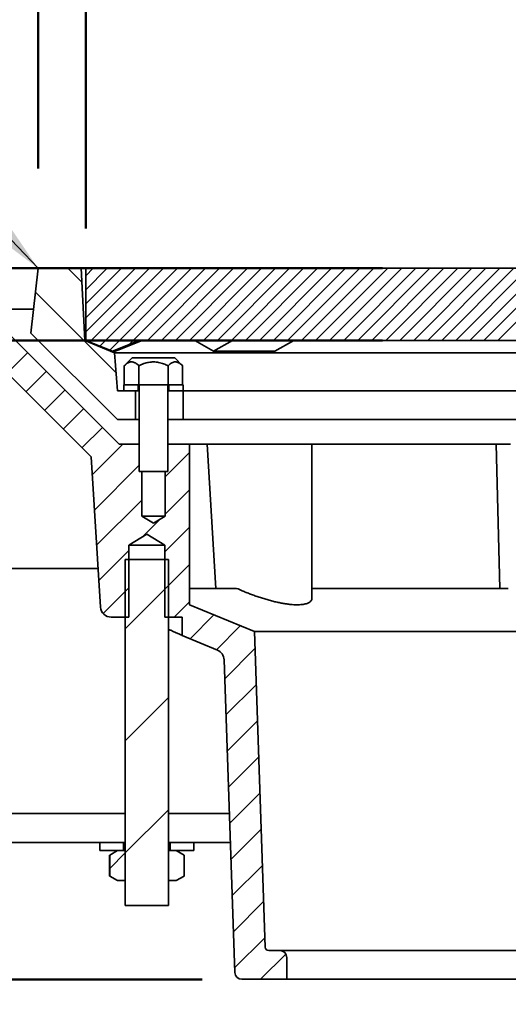
# Model space of a CAD drawing. Units: inches. Extents: x 0.2 to 8.4, y 0.1 to 10.9.
# Drawn here: x 3.2 to 4, y 3.9 to 5.5 of the extents above; entities that cross this region are included whole.
import ezdxf

# ---------------------------------------------------------------- set-up
doc = ezdxf.new("R2010")
doc.units = ezdxf.units.IN
doc.header["$MEASUREMENT"] = 0
doc.layers.add('WALL', color=7, linetype='Continuous', lineweight=50)
doc.styles.add('SLDTEXTSTYLE0', font='TXT', dxfattribs={"width": 0.605})
doc.dimstyles.new('SLDDIMSTYLE1', dxfattribs={"dimtxt": 0.111226, "dimasz": 0.1, "dimexe": 0, "dimexo": 0.0625, "dimgap": 0.027807, "dimtad": 0, "dimtih": 1, "dimtoh": 1, "dimdec": 6, "dimlfac": 5.5, "dimrnd": 1e-09, "dimzin": 12, "dimdsep": 46, "dimlunit": 5, "dimtxsty": 'SLDTEXTSTYLE0', "dimsah": 1, "dimcen": 0.09, "dimadec": 0, "dimazin": 3, "dimtfac": 1, "dimtdec": 3, "dimtofl": 0, "dimtmove": 0, "dimatfit": 3, "dimfxl": 0, "dimfrac": 2, "dimtolj": 1, "dimtzin": 12, "dimarcsym": 0})
doc.dimstyles.new('SLDDIMSTYLE2', dxfattribs={"dimtxt": 0.101115, "dimasz": 0.1, "dimexe": 0, "dimexo": 0.0625, "dimgap": 0.025279, "dimtad": 0, "dimtih": 1, "dimtoh": 1, "dimdec": 0, "dimlfac": 5.5, "dimrnd": 1e-09, "dimzin": 12, "dimdsep": 46, "dimlunit": 5, "dimtxsty": 'SLDTEXTSTYLE0', "dimsah": 1, "dimcen": 0.09, "dimadec": 0, "dimazin": 3, "dimtfac": 1, "dimtdec": 3, "dimtmove": 0, "dimatfit": 0, "dimfxl": 0, "dimfrac": 2, "dimtolj": 1, "dimtzin": 12, "dimarcsym": 0})
doc.dimstyles.new('SLDDIMSTYLE3', dxfattribs={"dimtxt": 0.101115, "dimasz": 0.1, "dimexe": 0, "dimexo": 0.0625, "dimgap": 0.025279, "dimtad": 0, "dimtih": 1, "dimtoh": 1, "dimdec": 0, "dimlfac": 5.5, "dimrnd": 1e-09, "dimzin": 12, "dimdsep": 46, "dimlunit": 5, "dimtxsty": 'SLDTEXTSTYLE0', "dimsah": 1, "dimcen": 0.09, "dimse1": 1, "dimadec": 0, "dimazin": 3, "dimtfac": 1, "dimtdec": 3, "dimtofl": 0, "dimtmove": 0, "dimatfit": 3, "dimfxl": 0, "dimfrac": 2, "dimtolj": 1, "dimtzin": 12, "dimarcsym": 0})
doc.dimstyles.new('SLDDIMSTYLE4', dxfattribs={"dimtxt": 0.101115, "dimasz": 0.1, "dimexe": 0, "dimexo": 0.0625, "dimgap": 0.025279, "dimtad": 0, "dimtih": 1, "dimtoh": 1, "dimdec": 0, "dimlfac": 5.5, "dimrnd": 1e-09, "dimzin": 12, "dimdsep": 46, "dimlunit": 5, "dimtxsty": 'SLDTEXTSTYLE0', "dimsah": 1, "dimcen": 0.09, "dimadec": 0, "dimazin": 3, "dimtfac": 1, "dimtdec": 3, "dimtofl": 0, "dimtmove": 0, "dimatfit": 3, "dimfxl": 0, "dimfrac": 2, "dimtolj": 1, "dimtzin": 12, "dimarcsym": 0})
doc.dimstyles.new('SLDDIMSTYLE5', dxfattribs={"dimtxt": 0.101115, "dimasz": 0.1, "dimexe": 0, "dimexo": 0.0625, "dimgap": 0.025279, "dimtad": 0, "dimtih": 1, "dimtoh": 1, "dimdec": 6, "dimlfac": 5.5, "dimrnd": 1e-09, "dimzin": 12, "dimdsep": 46, "dimlunit": 5, "dimtxsty": 'SLDTEXTSTYLE0', "dimsah": 1, "dimcen": 0.09, "dimadec": 0, "dimazin": 3, "dimtfac": 1, "dimtdec": 3, "dimtmove": 0, "dimatfit": 0, "dimfxl": 0, "dimfrac": 2, "dimtolj": 1, "dimtzin": 12, "dimarcsym": 0})
doc.dimstyles.new('SLDDIMSTYLE6', dxfattribs={"dimtxt": 0.101115, "dimasz": 0.1, "dimexe": 0, "dimexo": 0.0625, "dimgap": 0.025279, "dimtad": 0, "dimtih": 1, "dimtoh": 1, "dimdec": 6, "dimlfac": 5.5, "dimrnd": 1e-09, "dimzin": 12, "dimdsep": 46, "dimlunit": 5, "dimtxsty": 'SLDTEXTSTYLE0', "dimsah": 1, "dimcen": 0.09, "dimadec": 0, "dimazin": 3, "dimtfac": 1, "dimtdec": 3, "dimtofl": 0, "dimtmove": 0, "dimatfit": 3, "dimfxl": 0, "dimfrac": 2, "dimtolj": 1, "dimtzin": 12, "dimarcsym": 0})
doc.dimstyles.new('SLDDIMSTYLE7', dxfattribs={"dimtxt": 0.18, "dimasz": 0.1, "dimexe": 0, "dimexo": 0.0625, "dimgap": 0, "dimtad": 0, "dimtih": 1, "dimtoh": 1, "dimdec": 0, "dimrnd": 1e-09, "dimzin": 0, "dimdsep": 46, "dimlunit": 5, "dimtxsty": 'Standard', "dimsah": 1, "dimcen": 0.09, "dimadec": 0, "dimazin": 0, "dimtfac": 0.1, "dimtdec": 0, "dimtofl": 0, "dimtmove": 0, "dimatfit": 3, "dimfxl": 0, "dimfrac": 2, "dimtolj": 1, "dimtzin": 0, "dimarcsym": 0})

# ---------------------------------------------------------------- blocks, each defined once
blk = doc.blocks.new('SW_HATCH_0')
at = {"color": 0, "linetype": 'Continuous', "lineweight": 18}
for p, q in [((-2.3035, 0.0643), (-2.2809, 0.0418)), ((-2.2632, 0.0643), (-2.275, 0.0526)), ((-2.2411, 0.0643), (-2.275, 0.0305)), ((-2.219, 0.0643), (-2.275, 0.0084)), ((-2.1969, 0.0643), (-2.275, -0.0137)), ((-2.1748, 0.0643), (-2.275, -0.0358)), ((-2.1527, 0.0643), (-2.2689, -0.0518)), ((-2.1306, 0.0643), (-2.2531, -0.0582)), ((-2.1085, 0.0643), (-2.2374, -0.0646)), ((-2.0864, 0.0643), (-2.2062, -0.0554)), ((-2.0643, 0.0643), (-2.178, -0.0493)), ((-2.0422, 0.0643), (-2.1559, -0.0493)), ((-2.0202, 0.0643), (-2.1338, -0.0493)), ((-1.9981, 0.0643), (-2.1117, -0.0493)), ((-1.976, 0.0643), (-2.0896, -0.0493)), ((-1.9539, 0.0643), (-2.0675, -0.0493)), ((-1.9318, 0.0643), (-2.0454, -0.0493)), ((-1.9097, 0.0643), (-2.0233, -0.0493)), ((-1.8876, 0.0643), (-2.0012, -0.0493)), ((-1.8655, 0.0643), (-1.9791, -0.0493)), ((-1.8434, 0.0643), (-1.957, -0.0493)), ((-1.8213, 0.0643), (-1.9349, -0.0493)), ((-1.7992, 0.0643), (-1.9128, -0.0493)), ((-1.7771, 0.0643), (-1.8907, -0.0493)), ((-1.755, 0.0643), (-1.8686, -0.0493)), ((-1.7329, 0.0643), (-1.8465, -0.0493)), ((-1.7108, 0.0643), (-1.8244, -0.0493)), ((-1.6887, 0.0643), (-1.8023, -0.0493)), ((-1.6666, 0.0643), (-1.7802, -0.0493)), ((-1.6445, 0.0643), (-1.7581, -0.0493)), ((-1.6224, 0.0643), (-1.736, -0.0493)), ((-1.6003, 0.0643), (-1.7139, -0.0493)), ((-1.5782, 0.0643), (-1.6918, -0.0493)), ((-1.5561, 0.0643), (-1.6697, -0.0493)), ((-1.534, 0.0643), (-1.6477, -0.0493)), ((-1.5119, 0.0643), (-1.6256, -0.0493)), ((-2.3544, 0.0269), (-2.2273, -0.1003)), ((-2.3668, -0.0687), (-2.3989, -0.1008)), ((-2.3373, -0.0982), (-2.3695, -0.1303)), ((-2.3079, -0.1276), (-2.34, -0.1598)), ((-2.1987, -0.1288), (-2.1968, -0.1307)), ((-2.2784, -0.1571), (-2.3105, -0.1892)), ((-2.2489, -0.1865), (-2.2811, -0.2187)), ((-2.2165, -0.2131), (-2.2649, -0.2615)), ((-2.1116, -0.226), (-2.1502, -0.2645)), ((-2.1912, -0.2466), (-2.2615, -0.3169)), ((-2.1116, -0.2849), (-2.1502, -0.3235)), ((-2.1867, -0.3011), (-2.258, -0.3724)), ((-2.1583, -0.3316), (-2.1863, -0.3596)), ((-2.1116, -0.3438), (-2.1503, -0.3826)), ((-2.2072, -0.3805), (-2.2545, -0.4278)), ((-2.1116, -0.4028), (-2.1503, -0.4415)), ((-2.2072, -0.4394), (-2.2477, -0.48)), ((-2.1447, -0.4358), (-2.2128, -0.504)), ((-2.1116, -0.4617), (-2.1357, -0.4858)), ((-2.0732, -0.4822), (-2.1108, -0.5198)), ((-2.0315, -0.4994), (-2.0691, -0.5371)), ((-2.0084, -0.5353), (-2.056, -0.5829)), ((-2.0065, -0.5923), (-2.0541, -0.6399)), ((-2.1447, -0.6126), (-2.2128, -0.6808)), ((-2.0046, -0.6493), (-2.0522, -0.6969)), ((-2.0026, -0.7063), (-2.0502, -0.7539)), ((-2.0007, -0.7633), (-2.0483, -0.8109)), ((-2.1447, -0.7894), (-2.2128, -0.8576)), ((-1.9988, -0.8203), (-2.0464, -0.8679)), ((-2.1054, -0.8409), (-2.1048, -0.8414)), ((-2.2129, -0.8576), (-2.2374, -0.8821)), ((-1.9968, -0.8773), (-2.0445, -0.9249)), ((-1.9949, -0.9342), (-2.0425, -0.9819)), ((-1.993, -0.9912), (-2.0406, -1.0389)), ((-1.9598, -1.017), (-1.9996, -1.0568))]:
    blk.add_line(p, q, dxfattribs=at)
blk = doc.blocks.new('_D_1')
at = {"layer": 'WALL'}
for p, q in [((3.1727, 4.9089), (3.1727, 3.21)), ((5.0172, 4.9089), (5.0172, 3.21)), ((3.8064, 3.4204), (3.7682, 3.4204)), ((3.7682, 3.4204), (3.7682, 3.2496)), ((4.061, 3.4204), (4.0992, 3.4204)), ((4.0992, 3.4204), (4.0992, 3.2496)), ((3.1727, 3.335), (3.4838, 3.335)), ((5.0172, 3.335), (4.7061, 3.335)), ((3.7682, 3.2496), (3.8064, 3.2496)), ((4.0992, 3.2496), (4.061, 3.2496))]:
    blk.add_line(p, q, dxfattribs=at)
for points in [[(3.1727, 3.335), (3.2727, 3.32), (3.2727, 3.35)], [(5.0172, 3.335), (4.9172, 3.35), (4.9172, 3.32)]]:
    blk.add_solid(points, dxfattribs=at)
at = {"layer": 'WALL', "attachment_point": 1, "style": 'SLDTEXTSTYLE0'}
for s, insert, char_height in [('10-1/4', (3.7984, 3.5936), 0.11458), ('%%c', (3.6361, 3.5936), 0.11458), ('MIN', (4.2742, 3.5936), 0.11458), ('231', (3.8064, 3.3973), 0.11458), ('DECK OPENING', (3.5093, 3.2011), 0.114583)]:
    blk.add_mtext(s, dxfattribs=dict(at, insert=insert, char_height=char_height))
blk = doc.blocks.new('_D_2')
at = {"layer": 'WALL'}
for p, q in [((3.6688, 3.8975), (3.6688, 3.6658)), ((4.5211, 3.8975), (4.5211, 3.6658)), ((3.6688, 3.7908), (3.4188, 3.7908)), ((4.5211, 3.7908), (4.7711, 3.7908))]:
    blk.add_line(p, q, dxfattribs=at)
for points in [[(3.6688, 3.7908), (3.5688, 3.8058), (3.5688, 3.7758)], [(4.5211, 3.7908), (4.6211, 3.7758), (4.6211, 3.8058)]]:
    blk.add_solid(points, dxfattribs=at)
at = {"layer": 'WALL', "insert": (3.7631, 3.8474), "char_height": 0.10417, "attachment_point": 1, "style": 'SLDTEXTSTYLE0'}
blk.add_mtext('PIPE SIZE', dxfattribs=at)
blk = doc.blocks.new('_D_3')
at = {"layer": 'WALL'}
for p, q in [((5.4131, 4.1134), (5.4131, 2.7441)), ((3.3751, 2.8691), (4.22, 2.8691)), ((5.4131, 2.8691), (4.5682, 2.8691))]:
    blk.add_line(p, q, dxfattribs=at)
for points in [[(3.3751, 2.8691), (3.4751, 2.8541), (3.4751, 2.8841)], [(5.4131, 2.8691), (5.3131, 2.8841), (5.3131, 2.8541)]]:
    blk.add_solid(points, dxfattribs=at)
at = {"layer": 'WALL', "char_height": 0.10417, "attachment_point": 1, "style": 'SLDTEXTSTYLE0'}
for s, insert in [('%%c', (4.2432, 2.9258)), ('14', (4.3907, 2.9258))]:
    blk.add_mtext(s, dxfattribs=dict(at, insert=insert))
blk = doc.blocks.new('_D_4')
at = {"layer": 'WALL'}
for p, q in [((3.1497, 5.0812), (1.237, 5.0812)), ((1.362, 5.0812), (1.362, 4.5983)), ((1.362, 3.96), (1.362, 4.443)), ((3.5355, 3.96), (1.237, 3.96))]:
    blk.add_line(p, q, dxfattribs=at)
for points in [[(1.362, 5.0812), (1.347, 4.9812), (1.377, 4.9812)], [(1.362, 3.96), (1.377, 4.06), (1.347, 4.06)]]:
    blk.add_solid(points, dxfattribs=at)
at = {"layer": 'WALL', "insert": (1.3234, 4.5773), "char_height": 0.1042, "attachment_point": 1, "style": 'SLDTEXTSTYLE0'}
blk.add_mtext('6', dxfattribs=at)
blk = doc.blocks.new('_D_6')
at = {"layer": 'WALL'}
for p, q in [((2.0619, 5.0812), (2.0619, 5.3312)), ((3.8197, 5.0812), (1.9369, 5.0812)), ((3.8197, 4.9676), (1.9369, 4.9676)), ((2.0619, 4.6695), (2.0619, 4.9676)), ((1.6051, 4.6695), (1.5704, 4.6695)), ((1.5704, 4.6695), (1.5704, 4.5142)), ((1.7595, 4.6695), (1.7942, 4.6695)), ((1.7942, 4.6695), (1.7942, 4.5142)), ((1.9369, 4.6695), (2.0619, 4.6695)), ((1.5704, 4.5142), (1.6051, 4.5142)), ((1.7942, 4.5142), (1.7595, 4.5142))]:
    blk.add_line(p, q, dxfattribs=at)
for points in [[(2.0619, 5.0812), (2.0769, 5.1812), (2.0469, 5.1812)], [(2.0619, 4.9676), (2.0469, 4.8676), (2.0769, 4.8676)]]:
    blk.add_solid(points, dxfattribs=at)
at = {"layer": 'WALL', "char_height": 0.10417, "attachment_point": 1, "style": 'SLDTEXTSTYLE0'}
for s, insert in [('5/8', (1.5858, 4.8269)), ('16', (1.6051, 4.6485))]:
    blk.add_mtext(s, dxfattribs=dict(at, insert=insert))
blk = doc.blocks.new('_D_8')
at = {"layer": 'WALL'}
for p, q in [((3.352, 5.1437), (3.352, 5.8312)), ((4.8378, 5.1437), (4.8378, 5.8312)), ((4.0129, 5.7144), (3.9782, 5.7144)), ((3.9782, 5.7144), (3.9782, 5.5591)), ((4.2444, 5.7144), (4.2791, 5.7144)), ((4.2791, 5.7144), (4.2791, 5.5591)), ((3.352, 5.7062), (3.8735, 5.7062)), ((4.8378, 5.7062), (4.3837, 5.7062)), ((3.9782, 5.5591), (4.0129, 5.5591)), ((4.2791, 5.5591), (4.2444, 5.5591))]:
    blk.add_line(p, q, dxfattribs=at)
for points in [[(3.352, 5.7062), (3.452, 5.6912), (3.452, 5.7212)], [(4.8378, 5.7062), (4.7378, 5.7212), (4.7378, 5.6912)]]:
    blk.add_solid(points, dxfattribs=at)
at = {"layer": 'WALL', "char_height": 0.10417, "attachment_point": 1, "style": 'SLDTEXTSTYLE0'}
for s, insert in [('%%c', (3.8967, 5.8718)), ('8-1/8', (4.0442, 5.8718)), ('208', (4.0129, 5.6934))]:
    blk.add_mtext(s, dxfattribs=dict(at, insert=insert))
blk = doc.blocks.new('_D_9')
at = {"layer": 'WALL'}
for p, q in [((3.2768, 5.2383), (3.2768, 6.2239)), ((4.9131, 5.1437), (4.9131, 6.2239)), ((4.0129, 6.1071), (3.9782, 6.1071)), ((3.9782, 6.1071), (3.9782, 5.9518)), ((4.2444, 6.1071), (4.2791, 6.1071)), ((4.2791, 6.1071), (4.2791, 5.9518)), ((3.2768, 6.0989), (3.9203, 6.0989)), ((4.9131, 6.0989), (4.337, 6.0989)), ((3.9782, 5.9518), (4.0129, 5.9518)), ((4.2791, 5.9518), (4.2444, 5.9518))]:
    blk.add_line(p, q, dxfattribs=at)
for points in [[(3.2768, 6.0989), (3.3768, 6.0839), (3.3768, 6.1139)], [(4.9131, 6.0989), (4.8131, 6.1139), (4.8131, 6.0839)]]:
    blk.add_solid(points, dxfattribs=at)
at = {"layer": 'WALL', "attachment_point": 1, "style": 'SLDTEXTSTYLE0'}
for s, insert, char_height in [('%%c', (4.0163, 6.2645), 0.10417), ('9', (4.1638, 6.2645), 0.1042), ('229', (4.0129, 6.0861), 0.10417)]:
    blk.add_mtext(s, dxfattribs=dict(at, insert=insert, char_height=char_height))

msp = doc.modelspace()

# ---------------------------------------------------------------- linework, layer by layer
at = {"color": 7, "linetype": 'Continuous', "lineweight": 35}
for p, q in [((3.27675783, 5.08119806), (3.26539417, 4.97892534)), ((3.27675783, 5.08119806), (3.34493966, 5.08119806)), ((3.35062146, 4.9675617), (3.34493966, 5.08119806)), ((3.35203056, 5.08119806), (3.34493966, 5.08119806)), ((3.35203056, 4.9675617), (3.35203056, 5.08119806)), ((3.35203056, 5.08119806), (4.8378487, 5.08119806)), ((3.4045987, 4.80378898), (3.19153055, 5.01685715)), ((3.26960885, 5.01685715), (3.19153055, 5.01685715)), ((3.17270261, 4.97140261), (3.36030476, 4.78380049)), ((3.26539417, 4.97892534), (3.40174871, 4.84257079)), ((3.35203056, 4.9675617), (3.35062146, 4.9675617)), ((3.39746182, 4.94815977), (3.35062146, 4.9675617)), ((3.35203056, 4.9675617), (3.39393962, 4.95051625)), ((3.39393962, 4.95051625), (3.43584874, 4.9675617)), ((3.43584874, 4.9675617), (4.75403052, 4.9675617)), ((3.55339613, 4.95051625), (3.52362879, 4.9675617)), ((3.58318058, 4.9675617), (3.55339613, 4.95051625)), ((3.64981981, 4.95051625), (3.67960422, 4.9675617)), ((3.39846741, 4.95051625), (3.39393962, 4.95051625)), ((4.79241744, 4.94815977), (3.39746182, 4.94815977)), ((3.40175783, 4.88801624), (3.39746182, 4.94815977)), ((3.42501404, 4.93983442), (3.41265039, 4.92745891)), ((3.49213796, 4.93983442), (3.42501404, 4.93983442)), ((3.5045016, 4.92745891), (3.49213796, 4.93983442)), ((3.64981981, 4.95051625), (3.55339613, 4.95051625)), ((3.41265039, 4.92745891), (3.41265039, 4.89728898)), ((3.43561322, 4.92745891), (3.43561322, 4.89728898)), ((3.48153877, 4.92745891), (3.48153877, 4.89728898)), ((3.5045016, 4.92745891), (3.5045016, 4.89728898)), ((3.41175782, 4.89728898), (3.41175782, 4.88801624)), ((3.41175782, 4.89728898), (3.41265039, 4.89728898)), ((3.41265039, 4.89728898), (3.43561322, 4.89728898)), ((3.43448507, 4.89728898), (3.43448507, 4.88801624)), ((3.43561322, 4.89728898), (3.48153877, 4.89728898)), ((3.43584874, 4.89728898), (3.43584874, 4.76092534)), ((3.48130325, 4.76092534), (3.48130325, 4.89728898)), ((3.48153877, 4.89728898), (3.5045016, 4.89728898)), ((3.48266692, 4.88801624), (3.48266692, 4.89728898)), ((3.5045016, 4.89728898), (3.50539418, 4.89728898)), ((3.50539418, 4.88801624), (3.50539418, 4.89728898)), ((3.40175783, 4.88801624), (3.43016688, 4.88801624)), ((3.41175782, 4.88801624), (3.43448507, 4.88801624)), ((3.43016688, 4.84257079), (3.43016688, 4.88801624)), ((3.43584874, 4.88801624), (3.43448507, 4.88801624)), ((3.48266692, 4.88801624), (3.48130325, 4.88801624)), ((3.48266692, 4.88801624), (3.50539418, 4.88801624)), ((3.50534522, 4.84257079), (3.50534522, 4.88801624)), ((3.91343762, 4.88801624), (3.50534522, 4.88801624)), ((3.91343762, 4.88801624), (3.92227788, 4.88801624)), ((3.92227788, 4.88801624), (4.04930209, 4.88801624)), ((3.40174871, 4.84257079), (3.43016688, 4.84257079)), ((3.43016688, 4.84257079), (3.43584874, 4.84257079)), ((3.48130325, 4.84257079), (3.49398161, 4.84257079)), ((3.49398161, 4.84257079), (3.50534522, 4.84257079)), ((3.91343762, 4.84257079), (3.50534522, 4.84257079)), ((3.92227788, 4.84257079), (3.91343762, 4.84257079)), ((3.92227788, 4.84257079), (4.04930209, 4.84257079)), ((3.43584874, 4.80378898), (3.4045987, 4.80378898)), ((3.51539417, 4.80378898), (3.48130325, 4.80378898)), ((3.54350334, 4.80378898), (3.51539417, 4.80378898)), ((3.51539417, 4.55062787), (3.51539417, 4.80378898)), ((3.54350334, 4.80378898), (3.55706697, 4.57651624)), ((3.59845123, 4.80378898), (3.54350334, 4.80378898)), ((3.70843743, 4.80378898), (3.59845123, 4.80378898)), ((3.70843743, 4.5613709), (3.70843743, 4.80378898)), ((3.99868903, 4.80378898), (3.70843743, 4.80378898)), ((3.99868903, 4.80378898), (4.00430729, 4.57651624)), ((4.02144921, 4.80378898), (3.99868903, 4.80378898)), ((3.36030476, 4.78380049), (3.37510203, 4.54704386)), ((3.48130325, 4.76092534), (3.43584874, 4.76092534)), ((3.44030325, 4.69015261), (3.44030325, 4.76092534)), ((3.47684875, 4.76092534), (3.47684875, 4.69015261)), ((3.458576, 4.67917324), (3.44030325, 4.69015261)), ((3.47684875, 4.69015261), (3.44030325, 4.69015261)), ((3.47684875, 4.69015261), (3.458576, 4.67917324)), ((3.41984034, 4.64469807), (3.4482494, 4.66176798)), ((3.4482494, 4.66176798), (3.47665851, 4.64469807)), ((3.41984034, 4.64469807), (3.47665851, 4.64469807)), ((3.41984034, 4.5310617), (3.41984034, 4.64469807)), ((3.47665851, 4.64469807), (3.47665851, 4.5310617)), ((3.41415848, 4.62197078), (3.41415848, 4.07651623)), ((3.41415848, 4.62197078), (3.48234031, 4.62197078)), ((3.48234031, 4.07651623), (3.48234031, 4.62197078)), ((3.37130692, 4.60776625), (3.21113725, 4.60776625)), ((3.58970371, 4.57651624), (3.51539417, 4.57651624)), ((4.01782587, 4.57651624), (3.70843743, 4.57651624)), ((3.61766691, 4.50826516), (3.51539417, 4.55062787)), ((3.39211431, 4.5310617), (3.41984034, 4.5310617)), ((3.47665851, 4.5310617), (3.50403056, 4.5310617)), ((3.50403056, 4.50208155), (3.50403056, 4.5310617)), ((3.63452623, 4.0109828), (3.61766691, 4.50826516)), ((4.57221236, 4.50826516), (3.61766691, 4.50826516)), ((3.50403056, 4.50208155), (3.55942827, 4.47913505)), ((3.5699409, 4.46396466), (3.58665329, 3.97101761)), ((3.41415848, 4.22140261), (3.21910063, 4.22140261)), ((3.57816448, 4.22140261), (3.48234031, 4.22140261)), ((3.37434033, 4.17594804), (3.16687067, 4.17594804)), ((3.37434033, 4.17594804), (3.37434033, 4.16303896)), ((3.41134033, 4.17594804), (3.37434033, 4.17594804)), ((3.41134033, 4.16303896), (3.37434033, 4.16303896)), ((3.38961482, 4.15595435), (3.40188577, 4.16303896)), ((3.40188577, 4.16303896), (3.4140676, 4.16303896)), ((3.41134033, 4.17594804), (3.41134033, 4.16303896)), ((3.41134033, 4.17594804), (3.41415848, 4.17594804)), ((3.4140676, 4.16303896), (3.4140676, 4.11576623)), ((3.4140676, 4.16303896), (3.41415848, 4.16303896)), ((3.48234031, 4.17594804), (3.48515852, 4.17594804)), ((3.48234031, 4.16303896), (3.48243124, 4.16303896)), ((3.48243124, 4.11576623), (3.48243124, 4.16303896)), ((3.48243124, 4.16303896), (3.49461307, 4.16303896)), ((3.48515852, 4.16303896), (3.48515852, 4.17594804)), ((3.52215852, 4.17594804), (3.48515852, 4.17594804)), ((3.52215852, 4.16303896), (3.48515852, 4.16303896)), ((3.49461307, 4.16303896), (3.50688403, 4.15595435)), ((3.52215852, 4.16303896), (3.52215852, 4.17594804)), ((3.57970553, 4.17594804), (3.52215852, 4.17594804)), ((3.38946522, 4.15586763), (3.38961482, 4.15595435)), ((3.38946522, 4.12293756), (3.38946522, 4.15586763)), ((3.38961482, 4.1228509), (3.38961482, 4.15595435)), ((3.50688403, 4.15595435), (3.50688403, 4.1228509)), ((3.38961482, 4.1228509), (3.38946522, 4.12293756)), ((3.40188577, 4.11576623), (3.38961482, 4.1228509)), ((3.4140676, 4.11576623), (3.40188577, 4.11576623)), ((3.4140676, 4.11576623), (3.41415848, 4.11576623)), ((3.48234031, 4.11576623), (3.48243124, 4.11576623)), ((3.49461307, 4.11576623), (3.48243124, 4.11576623)), ((3.50688403, 4.1228509), (3.49461307, 4.11576623)), ((3.41415848, 4.07651623), (3.48234031, 4.07651623)), ((3.65743962, 4.00549348), (3.64020483, 4.00549348)), ((3.65743962, 4.00549348), (4.53243964, 4.00549348)), ((3.66880327, 3.96003896), (3.66880327, 3.99412988)), ((3.59801039, 3.96003896), (3.66880327, 3.96003896)), ((4.52107599, 3.96003896), (3.66880327, 3.96003896))]:
    msp.add_line(p, q, dxfattribs=at)
at = {"color": 7, "linetype": 'Continuous', "lineweight": 35, "flags": 128}
msp.add_lwpolyline([(3.39846741, 4.95051625), (3.4025567, 4.95216865), (3.4406665, 4.9675617)], dxfattribs=at)
at = {"color": 7, "linetype": 'Continuous', "lineweight": 35}
for centre, radius, start, end in [((3.39211431, 4.54810715), 0.01704545, 183.57633437, 270), ((3.55290524, 4.46338713), 0.01704545, 1.94175372, 67.5), ((3.64020481, 4.01117534), 0.00568182, 181.94175372, 270), ((3.65743963, 3.99412988), 0.01136364, 0, 90), ((3.59801039, 3.97140261), 0.01136364, 181.94175372, 270)]:
    msp.add_arc(centre, radius, start, end, dxfattribs=at)
for points, knots in [([(3.41265039, 4.92745891), (3.4134295, 4.92820519), (3.41498734, 4.92969741), (3.41744956, 4.93151744), (3.4200158, 4.93287982), (3.42240012, 4.9335547), (3.42452244, 4.93366504), (3.42638156, 4.93342165), (3.42824194, 4.93283056), (3.43043413, 4.93174621), (3.43291641, 4.93002445), (3.43471152, 4.92831672), (3.43561322, 4.92745891)], [0, 0, 0, 0, 0.1080036498, 0.2159582253, 0.3277761736, 0.4395185649, 0.516237289, 0.592958563, 0.672220043, 0.7515010294, 0.8751759816, 1, 1, 1, 1]), ([(3.43561322, 4.92745891), (3.43690971, 4.92808438), (3.43950735, 4.92933759), (3.44338504, 4.93086153), (3.44720144, 4.9320725), (3.4509765, 4.93295642), (3.45485302, 4.93350563), (3.45880889, 4.93368425), (3.46276888, 4.93345934), (3.466739, 4.93285049), (3.47068057, 4.93187159), (3.47447893, 4.93059709), (3.47810364, 4.92912316), (3.48039258, 4.92801422), (3.48153877, 4.92745891)], [0, 0, 0, 0, 0.0899870517, 0.1802985124, 0.2602456972, 0.3401718098, 0.422448843, 0.5047114101, 0.5873730325, 0.67005105, 0.7555085046, 0.8409931657, 0.9203763809, 1, 1, 1, 1]), ([(3.48153877, 4.92745891), (3.48231787, 4.92820519), (3.48387572, 4.92969741), (3.48633794, 4.93151744), (3.48890418, 4.93287982), (3.49128849, 4.9335547), (3.49341082, 4.93366504), (3.49526993, 4.93342165), (3.49713031, 4.93283056), (3.49932251, 4.93174621), (3.50180479, 4.93002445), (3.50359989, 4.92831672), (3.5045016, 4.92745891)], [0, 0, 0, 0, 0.1080036637, 0.2159582393, 0.3277761587, 0.4395185651, 0.5162372893, 0.5929585634, 0.6722200435, 0.7515010008, 0.8751759746, 1, 1, 1, 1]), ([(3.59845123, 4.572741), (3.60058147, 4.5718384), (3.60484921, 4.57003011), (3.6115295, 4.5674126), (3.61835746, 4.56489221), (3.62531446, 4.56249696), (3.63235894, 4.56025046), (3.63944607, 4.55817348), (3.64650306, 4.5562946), (3.65330444, 4.55468036), (3.65980166, 4.55334264), (3.66596609, 4.55227099), (3.67189253, 4.55144765), (3.67735476, 4.550906), (3.68232733, 4.55063803), (3.68682517, 4.55061042), (3.69096468, 4.55081267), (3.69466603, 4.55123998), (3.69791035, 4.55188553), (3.7007137, 4.5527253), (3.70310057, 4.55375404), (3.7050794, 4.55497608), (3.70662065, 4.55639032), (3.70770262, 4.55798912), (3.70833856, 4.55964495), (3.70838774, 4.56082451), (3.70841052, 4.5613709)], [0, 0, 0, 0, 0.04585377243, 0.09186369001, 0.13786430109, 0.18370431973, 0.22970566352, 0.27589492955, 0.3220670464, 0.368044546, 0.41088427488, 0.45390642031, 0.49691731712, 0.53974168938, 0.57885906189, 0.61812594701, 0.6573937555, 0.69651248916, 0.73433178564, 0.77227729878, 0.81023028727, 0.84805954568, 0.88729871908, 0.92665872251, 0.96602777472, 1, 1, 1, 1]), ([(3.48234031, 4.51190496), (3.48242777, 4.51186627), (3.48403294, 4.51115616), (3.48684048, 4.50989956), (3.4907528, 4.50814313), (3.4942406, 4.50656495), (3.49718031, 4.50522716), (3.49954105, 4.50414765), (3.50139395, 4.50329701), (3.50279422, 4.50265227), (3.50358869, 4.50228567), (3.50397075, 4.50210916), (3.5040106, 4.50209077), (3.50403056, 4.50208155)], [0, 0, 0, 0, 0.0063821541, 0.1171245279, 0.2278596696, 0.342449996, 0.4570314121, 0.5581837879, 0.6593318839, 0.7639742453, 0.8686131051, 0.9341865643, 1, 1, 1, 1])]:
    msp.add_open_spline(points, degree=3, knots=knots, dxfattribs=at)
msp.add_open_spline([(3.58970373, 4.57651624), (3.59261935, 4.57525722), (3.59553518, 4.57399879), (3.59845125, 4.57274099)], degree=3, dxfattribs=at)

# ---------------------------------------------------------------- block references
at = {"color": 7, "linetype": 'Continuous', "lineweight": 18}
msp.add_blockref('SW_HATCH_0', (5.62700432, 5.01685715), dxfattribs=at)

# ---------------------------------------------------------------- dimensions: what is measured, and where the dimension line sits
at = {"layer": 'WALL'}
for base, p1, p2, text, dimstyle, picture, middle in [((4.91312145, 6.09891016), (3.27675781, 5.08119806), (4.91312145, 5.08119806), '%%c<>', 'SLDDIMSTYLE4', '_D_9', (4.12862651, 6.09891016)), ((4.83784872, 5.70619806), (3.35203054, 5.08119806), (4.83784872, 5.08119806), '%%c<>', 'SLDDIMSTYLE6', '_D_8', (4.12862651, 5.70619806)), ((5.01717661, 3.33503897), (3.17270265, 4.97140261), (5.01717661, 4.97140261), '%%c<> MIN\\PDECK OPENING', 'SLDDIMSTYLE1', '_D_1', (4.09493963, 3.33503897)), ((3.37510205, 2.86912988), (5.41312145, 4.17594806), (3.37510205, 4.54704389), '%%c14', 'SLDDIMSTYLE3', '_D_3', (4.39411175, 2.86912988))]:
    dim = msp.add_linear_dim(base=base, p1=p1, p2=p2, text=text, dimstyle=dimstyle, dxfattribs=at)
    dim.commit()
    dim.dimension.update_dxf_attribs({"geometry": picture, "text_midpoint": middle, "dimtype": 160})
dim = msp.add_linear_dim(base=(2.06192198, 5.08119806), p1=(3.88218116, 4.9675617), p2=(3.88218116, 5.08119806), angle=90, dimstyle='SLDDIMSTYLE5', dxfattribs=at)
dim.commit()
dim.dimension.update_dxf_attribs({"geometry": '_D_6', "text_midpoint": (2.06192198, 4.66950919), "dimtype": 160})
for base, p1, p2, angle, text, dimstyle, picture, middle in [((1.36198509, 3.96003897), (3.27675781, 5.08119806), (3.59801039, 3.96003897), 90, '6', 'SLDDIMSTYLE4', '_D_4', (1.36198509, 4.52061852)), ((4.521076, 3.79080526), (3.66880327, 3.96003897), (4.521076, 3.96003897), 0, 'PIPE SIZE', 'SLDDIMSTYLE2', '_D_2', (4.09493963, 3.79080526))]:
    dim = msp.add_linear_dim(base=base, p1=p1, p2=p2, angle=angle, text=text, dimstyle=dimstyle, dxfattribs=at)
    dim.commit()
    dim.dimension.update_dxf_attribs({"geometry": picture, "text_midpoint": middle, "dimtype": 160})

# ---------------------------------------------------------------- leaders
msp.add_leader([(3.27675781, 5.08119806), (2.91709298, 5.45994625), (2.79209298, 5.45994625)], dimstyle='SLDDIMSTYLE7', dxfattribs=at)

doc.saveas('drawing.dxf')
